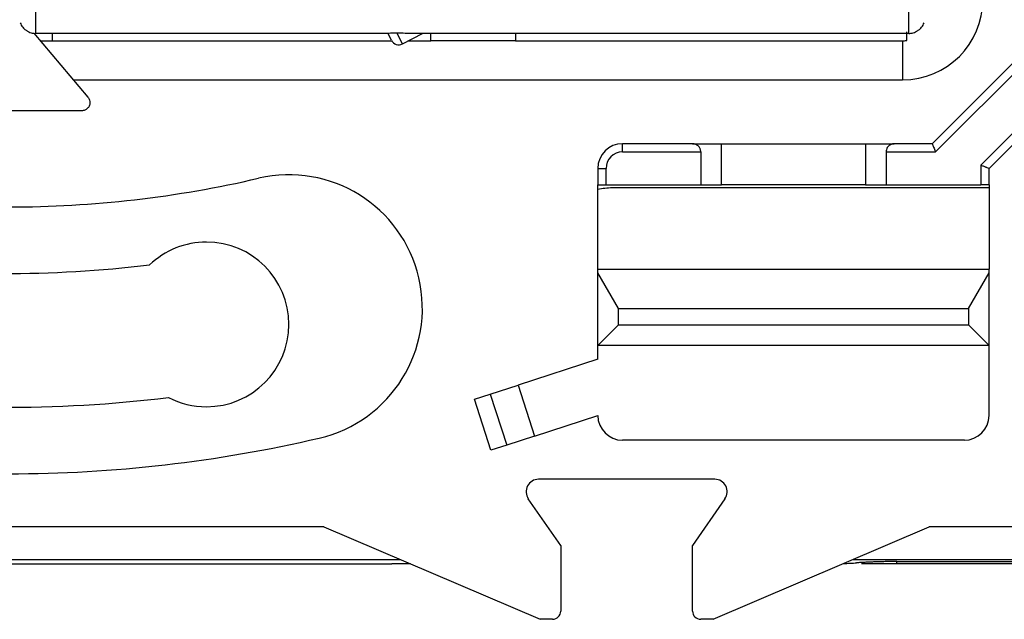
# Model space of a CAD drawing. Units: millimetres. Extents: x 0 to 420, y 0 to 297.
# Drawn here: x 145 to 169, y 125 to 140 of the extents above; entities that cross this region are included whole.
import ezdxf

# ---------------------------------------------------------------- set-up
doc = ezdxf.new("R2010")
doc.units = ezdxf.units.MM

msp = doc.modelspace()

# ---------------------------------------------------------------- linework, layer by layer
at = {"color": 7, "linetype": 'Continuous'}
for p, q in [((145.251, 139.26), (146.568, 137.704)), ((145.297, 139.259), (153.847, 139.259)), ((145.697, 139.259), (145.697, 139.075)), ((153.847, 139.259), (153.846, 139.261)), ((153.936, 139.087), (153.846, 139.261)), ((154.206, 139.002), (154.069, 139.265)), ((154.206, 139.002), (154.693, 139.255)), ((154.607, 139.259), (166.497, 139.259)), ((154.897, 139.075), (154.897, 139.259)), ((156.947, 139.259), (156.947, 139.075)), ((166.447, 139.08), (166.447, 139.293)), ((169.847, 139.355), (167.067, 136.575)), ((170.047, 139.272), (167.15, 136.375)), ((145.408, 139.075), (145.697, 139.075)), ((145.697, 139.075), (153.943, 139.075)), ((154.346, 139.075), (154.897, 139.075)), ((156.947, 139.075), (154.897, 139.075)), ((156.947, 139.075), (166.347, 139.075)), ((166.347, 139.075), (166.347, 138.125)), ((146.212, 138.125), (166.347, 138.125)), ((168.247, 136.058), (170.364, 138.175)), ((168.447, 135.975), (170.447, 137.975)), ((146.415, 137.375), (142.878, 137.375)), ((159.547, 136.375), (159.547, 136.575)), ((161.247, 136.575), (159.547, 136.575)), ((161.247, 136.575), (161.947, 136.575)), ((161.947, 135.575), (161.947, 136.575)), ((161.947, 136.575), (165.447, 136.575)), ((165.447, 136.575), (165.447, 135.575)), ((165.447, 136.575), (166.147, 136.575)), ((167.067, 136.575), (166.147, 136.575)), ((159.547, 136.375), (161.447, 136.375)), ((161.447, 136.375), (161.447, 135.575)), ((165.947, 136.375), (165.947, 135.575)), ((165.947, 136.375), (167.15, 136.375)), ((168.247, 136.058), (168.247, 135.575)), ((158.947, 135.975), (158.947, 135.575)), ((158.947, 135.975), (159.147, 135.975)), ((159.147, 135.575), (159.147, 135.975)), ((168.447, 135.575), (168.447, 135.975)), ((158.947, 135.575), (159.147, 135.575)), ((158.947, 133.525), (158.947, 135.575)), ((159.147, 135.575), (161.447, 135.575)), ((161.447, 135.575), (161.947, 135.575)), ((165.447, 135.575), (161.947, 135.575)), ((165.447, 135.575), (165.947, 135.575)), ((165.947, 135.575), (168.247, 135.575)), ((168.447, 135.575), (168.247, 135.575)), ((168.447, 135.575), (168.447, 133.525)), ((168.447, 135.501), (159.297, 135.501)), ((158.947, 133.438), (158.947, 133.525)), ((158.947, 133.525), (168.447, 133.525)), ((159.447, 132.572), (158.947, 133.438)), ((158.947, 131.675), (158.947, 133.438)), ((167.947, 132.572), (168.447, 133.438)), ((168.447, 133.438), (168.447, 133.525)), ((168.447, 131.675), (168.447, 133.438)), ((159.447, 132.572), (167.947, 132.572)), ((159.447, 132.175), (159.447, 132.572)), ((167.947, 132.572), (167.947, 132.175)), ((159.447, 132.175), (158.947, 131.675)), ((159.447, 132.175), (167.947, 132.175)), ((167.947, 132.175), (168.447, 131.675)), ((168.447, 131.675), (158.947, 131.675)), ((158.947, 131.342), (158.947, 131.675)), ((168.447, 129.975), (168.447, 131.675)), ((158.947, 131.342), (157.01, 130.712)), ((156.337, 130.494), (157.01, 130.712)), ((157.01, 130.712), (157.411, 129.476)), ((155.95, 130.368), (156.337, 130.494)), ((156.352, 129.132), (155.95, 130.368)), ((156.337, 130.494), (156.739, 129.258)), ((157.411, 129.476), (158.947, 129.975)), ((157.411, 129.476), (156.739, 129.258)), ((167.847, 129.375), (159.547, 129.375)), ((156.739, 129.258), (156.352, 129.132)), ((161.787, 128.425), (157.507, 128.425)), ((158.047, 126.818), (157.26, 127.954)), ((162.033, 127.954), (161.247, 126.818)), ((152.298, 127.274), (133.052, 127.274)), ((152.298, 127.274), (157.547, 125.025)), ((161.747, 125.025), (166.995, 127.274)), ((175.066, 127.274), (166.995, 127.274)), ((158.047, 126.818), (158.047, 125.225)), ((161.247, 125.225), (161.247, 126.818)), ((134.912, 126.477), (154.158, 126.477)), ((165.135, 126.477), (175.066, 126.477)), ((135.347, 126.375), (153.947, 126.375)), ((154.397, 126.375), (153.947, 126.375)), ((166.207, 126.375), (165.347, 126.375)), ((166.207, 126.427), (171.086, 126.427)), ((166.207, 126.375), (166.207, 126.427)), ((171.086, 126.375), (166.207, 126.375)), ((157.847, 125.025), (157.547, 125.025)), ((161.747, 125.025), (161.447, 125.025))]:
    msp.add_line(p, q, dxfattribs=at)
for centre, radius, start, end in [((166.347, 140.075), 1.95, 270, 0), ((154.113, 139.179), 0.2, 207.4688, 297.4688), ((166.347, 140.075), 1, 270, 275.7392), ((159.547, 135.975), 0.6, 90, 180), ((159.547, 135.975), 0.4, 90, 180), ((151.447, 132.581), 3.24, 283.112, 103.112), ((144.647, 161.775), 26.735, 270, 283.112), ((159.297, 133.988), 1.513, 90, 103.3765), ((149.447, 132.187), 2, 90, 133.7438), ((149.447, 132.187), 2, 270, 90), ((144.647, 161.775), 28.35, 262.3994, 276.9229), ((144.647, 161.775), 31.6, 262.1081, 277.044), ((149.447, 132.187), 2, 242.4559, 270), ((159.547, 129.975), 0.6, 180, 270), ((167.847, 129.975), 0.6, 270, 360), ((144.647, 161.775), 33.215, 270, 283.112), ((157.507, 128.125), 0.3, 90, 214.6952), ((161.787, 128.125), 0.3, 325.3048, 90), ((157.847, 125.225), 0.2, 270, 0), ((161.447, 125.225), 0.2, 180, 270)]:
    msp.add_arc(centre, radius, start, end, dxfattribs=at)
for points, knots in [([(145.297, 139.929), (145.297, 139.785), (145.297, 139.497), (145.297, 139.332), (145.297, 139.255), (145.297, 139.268), (145.297, 139.27)], [0, 0, 0, 0, 0.318054, 0.635443, 0.948605, 1, 1, 1, 1]), ([(166.497, 139.27), (166.497, 139.268), (166.497, 139.255), (166.497, 139.332), (166.497, 139.497), (166.497, 139.785), (166.497, 139.929)], [0, 0, 0, 0, 0.051395, 0.364556, 0.681946, 1, 1, 1, 1]), ([(144.924, 139.509), (144.94, 139.474), (144.963, 139.425), (145.017, 139.368), (145.05, 139.34), (145.076, 139.321), (145.104, 139.304), (145.142, 139.285), (145.213, 139.259), (145.262, 139.256), (145.297, 139.254)], [0, 0, 0, 0, 0.2865, 0.406203, 0.458197, 0.506453, 0.554341, 0.605326, 0.721789, 1, 1, 1, 1]), ([(166.497, 139.254), (166.531, 139.256), (166.581, 139.259), (166.651, 139.285), (166.69, 139.304), (166.717, 139.321), (166.743, 139.34), (166.777, 139.368), (166.83, 139.425), (166.853, 139.474), (166.87, 139.509)], [0, 0, 0, 0, 0.278117, 0.394592, 0.445605, 0.49353, 0.541824, 0.593847, 0.713569, 1, 1, 1, 1]), ([(153.846, 139.261), (153.847, 139.261), (153.848, 139.262), (153.866, 139.263), (153.909, 139.264), (153.986, 139.265), (154.041, 139.265), (154.069, 139.265)], [0, 0, 0, 0, 0.125669, 0.251474, 0.498811, 0.744105, 1, 1, 1, 1]), ([(154.069, 139.265), (154.202, 139.264), (154.377, 139.263), (154.549, 139.26), (154.592, 139.259), (154.607, 139.258)], [0, 0, 0, 0, 0.679994, 0.89099, 1, 1, 1, 1]), ([(146.615, 137.575), (146.614, 137.559), (146.612, 137.529), (146.598, 137.49), (146.579, 137.459), (146.548, 137.422), (146.495, 137.384), (146.441, 137.378), (146.415, 137.375)], [0, 0, 0, 0, 0.156831, 0.293335, 0.409532, 0.505471, 0.760927, 1, 1, 1, 1]), ([(146.568, 137.704), (146.575, 137.694), (146.592, 137.672), (146.611, 137.628), (146.614, 137.594), (146.615, 137.575)], [0, 0, 0, 0, 0.259468, 0.5928, 1, 1, 1, 1]), ([(161.447, 136.375), (161.446, 136.386), (161.445, 136.408), (161.437, 136.441), (161.423, 136.471), (161.405, 136.5), (161.373, 136.533), (161.32, 136.566), (161.273, 136.572), (161.247, 136.575)], [0, 0, 0, 0, 0.086044, 0.175164, 0.269317, 0.370167, 0.479071, 0.700887, 1, 1, 1, 1]), ([(166.147, 136.575), (166.132, 136.574), (166.106, 136.572), (166.069, 136.56), (166.038, 136.543), (166.006, 136.519), (165.975, 136.484), (165.951, 136.432), (165.948, 136.393), (165.947, 136.375)], [0, 0, 0, 0, 0.159714, 0.299935, 0.420752, 0.522305, 0.698859, 0.85552, 1, 1, 1, 1]), ([(167.067, 136.575), (167.067, 136.574), (167.068, 136.573), (167.072, 136.562), (167.079, 136.544), (167.092, 136.514), (167.114, 136.458), (167.137, 136.406), (167.15, 136.375)], [0, 0, 0, 0, 0.113082, 0.229849, 0.350921, 0.476849, 0.694911, 1, 1, 1, 1]), ([(168.247, 136.058), (168.26, 136.052), (168.285, 136.042), (168.32, 136.027), (168.349, 136.015), (168.372, 136.006), (168.404, 135.993), (168.438, 135.978), (168.444, 135.976), (168.447, 135.975)], [0, 0, 0, 0, 0.1334013, 0.2526615, 0.3577994, 0.4488488, 0.525868, 0.771421, 1, 1, 1, 1]), ([(164.908, 126.38), (164.937, 126.381), (164.996, 126.383), (165.079, 126.386), (165.159, 126.391), (165.208, 126.394), (165.232, 126.396)], [0, 0, 0, 0, 0.251066, 0.499927, 0.748824, 1, 1, 1, 1]), ([(166.207, 126.427), (166.169, 126.427), (166.093, 126.427), (165.979, 126.426), (165.866, 126.424), (165.753, 126.421), (165.642, 126.418), (165.533, 126.413), (165.428, 126.408), (165.327, 126.403), (165.264, 126.398), (165.232, 126.396)], [0, 0, 0, 0, 0.106716, 0.21452, 0.323417, 0.433411, 0.544508, 0.65671, 0.770024, 0.884453, 1, 1, 1, 1])]:
    msp.add_open_spline(points, degree=3, knots=knots, dxfattribs=at)
msp.add_open_spline([(154.693, 139.255), (154.692, 139.255), (154.691, 139.254), (154.691, 139.254)], degree=3, dxfattribs=at)

doc.saveas('drawing.dxf')
